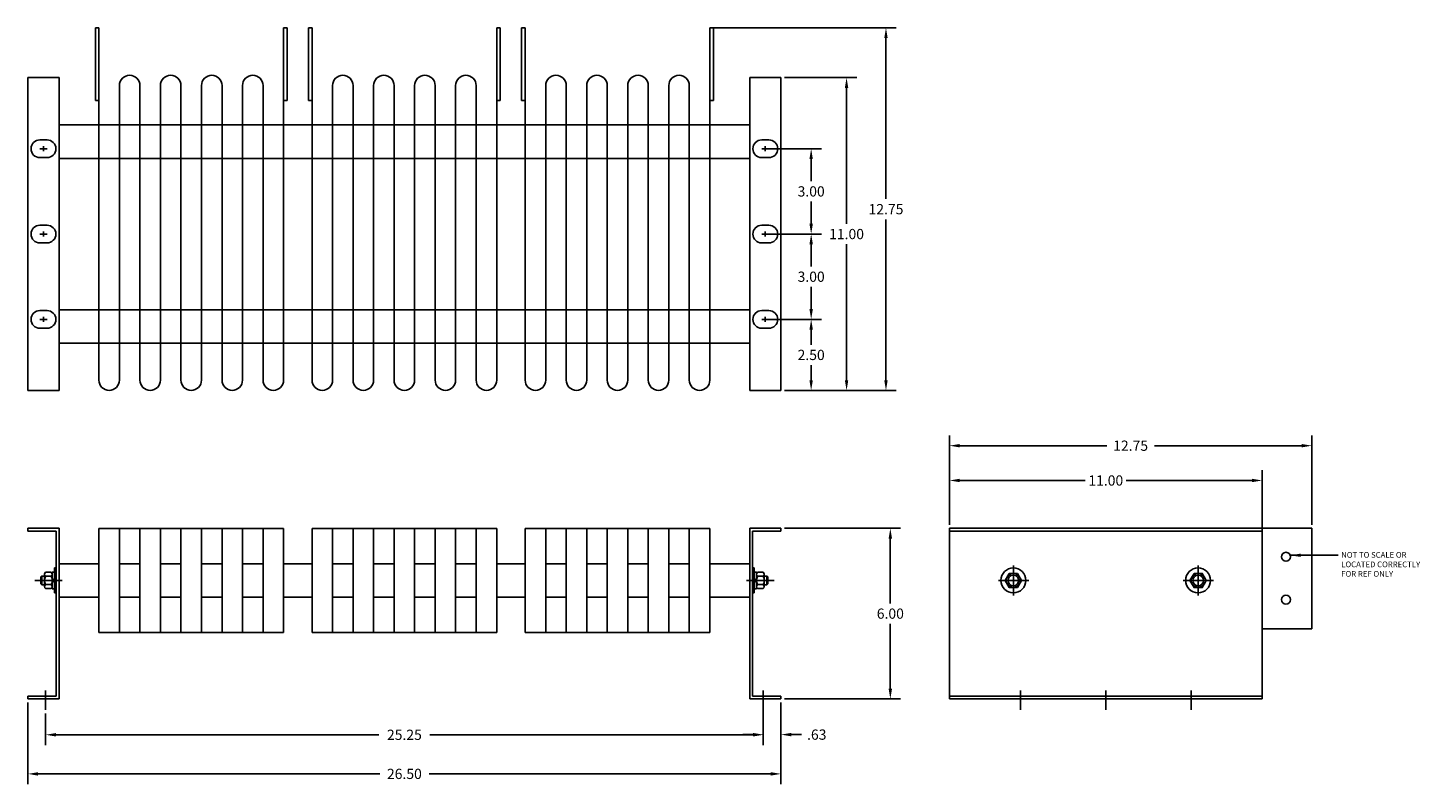
# Model space of a CAD drawing. Units: inches. Extents: x 5.6 to 54.6, y 5.2 to 31.8.
import ezdxf

# ---------------------------------------------------------------- set-up
doc = ezdxf.new("R2010")
doc.units = ezdxf.units.IN
doc.header["$MEASUREMENT"] = 0
doc.dimstyles.get("Standard").update_dxf_attribs({"dimtxt": 0.18, "dimasz": 0.18, "dimexe": 0.18, "dimexo": 0.0625, "dimgap": 0.09, "dimtad": 0, "dimtih": 1, "dimtoh": 1, "dimzin": 4, "dimdsep": 46, "dimtxsty": 'Standard', "dimcen": 0.09, "dimadec": 0, "dimazin": 1, "dimtfac": 1, "dimtofl": 0, "dimtmove": 0, "dimatfit": 3, "dimfxl": 1, "dimtolj": 1, "dimtzin": 0, "dimarcsym": 0})

# ---------------------------------------------------------------- blocks, each defined once
blk = doc.blocks.new('*D5')
at = {"color": 0, "lineweight": -2, "transparency": 16777216}
for p, q in [((38.048, 14.344), (38.048, 16.261)), ((49.048, 14.244), (49.048, 16.261)), ((38.408, 15.901), (42.828, 15.901)), ((48.688, 15.901), (44.268, 15.901))]:
    blk.add_line(p, q, dxfattribs=at)
at = {"color": 0, "transparency": 16777216}
for points in [[(38.408, 15.961), (38.408, 15.841), (38.048, 15.901)], [(48.688, 15.961), (48.688, 15.841), (49.048, 15.901)]]:
    blk.add_solid(points, dxfattribs=at)
at = {"color": 0, "transparency": 16777216, "insert": (43.548, 15.901), "char_height": 0.36, "attachment_point": 5}
blk.add_mtext('\\A1;11.00', dxfattribs=at)
blk = doc.blocks.new('*D6')
at = {"color": 0, "lineweight": -2, "transparency": 16777216}
for p, q in [((38.048, 14.344), (38.048, 17.484)), ((50.798, 14.344), (50.798, 17.484)), ((38.408, 17.124), (43.583, 17.124)), ((50.438, 17.124), (45.263, 17.124))]:
    blk.add_line(p, q, dxfattribs=at)
at = {"color": 0, "transparency": 16777216}
for points in [[(38.408, 17.184), (38.408, 17.064), (38.048, 17.124)], [(50.438, 17.184), (50.438, 17.064), (50.798, 17.124)]]:
    blk.add_solid(points, dxfattribs=at)
at = {"color": 0, "transparency": 16777216, "insert": (44.423, 17.124), "char_height": 0.36, "attachment_point": 5}
blk.add_mtext('\\A1;12.75', dxfattribs=at)
blk = doc.blocks.new('*D7')
at = {"color": 0, "lineweight": -2, "transparency": 16777216}
for p, q in [((29.741, 31.816), (36.174, 31.816)), ((35.814, 31.456), (35.814, 25.801)), ((35.814, 19.426), (35.814, 25.081)), ((32.243, 19.066), (36.174, 19.066))]:
    blk.add_line(p, q, dxfattribs=at)
at = {"color": 0, "transparency": 16777216}
for points in [[(35.754, 31.456), (35.874, 31.456), (35.814, 31.816)], [(35.754, 19.426), (35.874, 19.426), (35.814, 19.066)]]:
    blk.add_solid(points, dxfattribs=at)
at = {"color": 0, "transparency": 16777216, "insert": (35.814, 25.441), "char_height": 0.36, "attachment_point": 5}
blk.add_mtext('\\A1;12.75', dxfattribs=at)
blk = doc.blocks.new('*D8')
at = {"color": 0, "lineweight": -2, "transparency": 16777216}
for p, q in [((32.243, 30.066), (34.787, 30.066)), ((34.427, 29.706), (34.427, 24.926)), ((34.427, 19.426), (34.427, 24.206)), ((32.368, 19.066), (34.787, 19.066))]:
    blk.add_line(p, q, dxfattribs=at)
at = {"color": 0, "transparency": 16777216}
for points in [[(34.367, 29.706), (34.487, 29.706), (34.427, 30.066)], [(34.367, 19.426), (34.487, 19.426), (34.427, 19.066)]]:
    blk.add_solid(points, dxfattribs=at)
at = {"color": 0, "transparency": 16777216, "insert": (34.427, 24.566), "char_height": 0.36, "attachment_point": 5}
blk.add_mtext('\\A1;11.00', dxfattribs=at)
blk = doc.blocks.new('*D9')
at = {"color": 0, "lineweight": -2, "transparency": 16777216}
for p, q in [((32.243, 14.219), (36.327, 14.219)), ((35.967, 13.859), (35.967, 11.579)), ((35.967, 8.579), (35.967, 10.859)), ((32.243, 8.219), (36.327, 8.219))]:
    blk.add_line(p, q, dxfattribs=at)
at = {"color": 0, "transparency": 16777216}
for points in [[(35.907, 13.859), (36.027, 13.859), (35.967, 14.219)], [(35.907, 8.579), (36.027, 8.579), (35.967, 8.219)]]:
    blk.add_solid(points, dxfattribs=at)
at = {"color": 0, "transparency": 16777216, "insert": (35.967, 11.219), "char_height": 0.36, "attachment_point": 5}
blk.add_mtext('\\A1;6.00', dxfattribs=at)
blk = doc.blocks.new('*D10')
at = {"color": 0, "lineweight": -2, "transparency": 16777216}
for p, q in [((6.243, 7.709), (6.243, 6.599)), ((31.493, 7.709), (31.493, 6.599)), ((6.603, 6.959), (17.968, 6.959)), ((31.133, 6.959), (19.768, 6.959))]:
    blk.add_line(p, q, dxfattribs=at)
at = {"color": 0, "transparency": 16777216}
for points in [[(6.603, 7.019), (6.603, 6.899), (6.243, 6.959)], [(31.133, 7.019), (31.133, 6.899), (31.493, 6.959)]]:
    blk.add_solid(points, dxfattribs=at)
at = {"color": 0, "transparency": 16777216, "insert": (18.868, 6.959), "char_height": 0.36, "attachment_point": 5}
blk.add_mtext('\\A1;25.25', dxfattribs=at)
blk = doc.blocks.new('*D11')
at = {"color": 0, "lineweight": -2, "transparency": 16777216}
for p, q in [((5.618, 8.094), (5.618, 5.224)), ((32.118, 8.094), (32.118, 5.224)), ((5.978, 5.584), (17.998, 5.584)), ((31.758, 5.584), (19.738, 5.584))]:
    blk.add_line(p, q, dxfattribs=at)
at = {"color": 0, "transparency": 16777216}
for points in [[(5.978, 5.644), (5.978, 5.524), (5.618, 5.584)], [(31.758, 5.644), (31.758, 5.524), (32.118, 5.584)]]:
    blk.add_solid(points, dxfattribs=at)
at = {"color": 0, "transparency": 16777216, "insert": (18.868, 5.584), "char_height": 0.36, "attachment_point": 5}
blk.add_mtext('\\A1;26.50', dxfattribs=at)
blk = doc.blocks.new('*D12')
at = {"color": 0, "lineweight": -2, "transparency": 16777216}
for p, q in [((31.493, 8.395), (31.493, 6.605)), ((32.118, 8.094), (32.118, 6.605)), ((31.133, 6.965), (30.773, 6.965)), ((32.478, 6.965), (32.838, 6.965))]:
    blk.add_line(p, q, dxfattribs=at)
at = {"color": 0, "transparency": 16777216}
for points in [[(31.133, 7.025), (31.133, 6.905), (31.493, 6.965)], [(32.478, 7.025), (32.478, 6.905), (32.118, 6.965)]]:
    blk.add_solid(points, dxfattribs=at)
at = {"color": 0, "transparency": 16777216, "insert": (33.378, 6.965), "char_height": 0.36, "attachment_point": 5}
blk.add_mtext('\\A1;.63', dxfattribs=at)
blk = doc.blocks.new('*D13')
at = {"color": 0, "lineweight": -2, "transparency": 16777216}
for p, q in [((31.693, 21.566), (33.541, 21.566)), ((33.181, 21.206), (33.181, 20.676)), ((33.181, 19.426), (33.181, 19.956)), ((32.243, 19.066), (33.541, 19.066))]:
    blk.add_line(p, q, dxfattribs=at)
at = {"color": 0, "transparency": 16777216}
for points in [[(33.121, 21.206), (33.241, 21.206), (33.181, 21.566)], [(33.121, 19.426), (33.241, 19.426), (33.181, 19.066)]]:
    blk.add_solid(points, dxfattribs=at)
at = {"color": 0, "transparency": 16777216, "insert": (33.181, 20.316), "char_height": 0.36, "attachment_point": 5}
blk.add_mtext('\\A1;2.50', dxfattribs=at)
blk = doc.blocks.new('*D14')
at = {"color": 0, "lineweight": -2, "transparency": 16777216}
for p, q in [((31.693, 24.566), (33.541, 24.566)), ((33.181, 24.206), (33.181, 23.426)), ((33.181, 21.926), (33.181, 22.706)), ((31.693, 21.566), (33.541, 21.566))]:
    blk.add_line(p, q, dxfattribs=at)
at = {"color": 0, "transparency": 16777216}
for points in [[(33.121, 24.206), (33.241, 24.206), (33.181, 24.566)], [(33.121, 21.926), (33.241, 21.926), (33.181, 21.566)]]:
    blk.add_solid(points, dxfattribs=at)
at = {"color": 0, "transparency": 16777216, "insert": (33.181, 23.066), "char_height": 0.36, "attachment_point": 5}
blk.add_mtext('\\A1;3.00', dxfattribs=at)
blk = doc.blocks.new('*D15')
at = {"color": 0, "lineweight": -2, "transparency": 16777216}
for p, q in [((31.693, 27.566), (33.541, 27.566)), ((33.181, 27.206), (33.181, 26.426)), ((33.181, 24.926), (33.181, 25.706)), ((31.693, 24.566), (33.541, 24.566))]:
    blk.add_line(p, q, dxfattribs=at)
at = {"color": 0, "transparency": 16777216}
for points in [[(33.121, 27.206), (33.241, 27.206), (33.181, 27.566)], [(33.121, 24.926), (33.241, 24.926), (33.181, 24.566)]]:
    blk.add_solid(points, dxfattribs=at)
at = {"color": 0, "transparency": 16777216, "insert": (33.181, 26.066), "char_height": 0.36, "attachment_point": 5}
blk.add_mtext('\\A1;3.00', dxfattribs=at)

msp = doc.modelspace()

# ---------------------------------------------------------------- linework, layer by layer
at = {"color": 7}
for p, q in [((7.993, 31.816), (7.993, 29.261)), ((8.118, 31.816), (7.993, 31.816)), ((8.118, 31.816), (8.118, 19.429)), ((14.616, 31.816), (14.616, 19.429)), ((14.741, 31.816), (14.616, 31.816)), ((14.741, 31.816), (14.741, 29.261)), ((15.493, 31.816), (15.493, 29.261)), ((15.618, 31.816), (15.493, 31.816)), ((15.618, 31.816), (15.618, 19.429)), ((22.116, 31.816), (22.116, 19.429)), ((22.241, 31.816), (22.116, 31.816)), ((22.241, 31.816), (22.241, 29.261)), ((22.993, 31.816), (22.993, 29.261)), ((23.118, 31.816), (22.993, 31.816)), ((23.118, 31.816), (23.118, 19.429)), ((29.616, 31.816), (29.616, 19.429)), ((29.741, 31.816), (29.616, 31.816)), ((29.741, 31.816), (29.741, 29.261)), ((5.618, 30.066), (5.618, 19.066)), ((5.618, 30.066), (6.718, 30.066)), ((6.718, 30.066), (6.718, 19.066)), ((31.018, 30.066), (31.018, 19.066)), ((31.018, 30.066), (32.118, 30.066)), ((32.118, 30.066), (32.118, 19.066)), ((8.84, 29.789), (8.84, 19.429)), ((9.562, 29.789), (9.562, 19.429)), ((10.284, 29.789), (10.284, 19.429)), ((11.006, 29.789), (11.006, 19.429)), ((11.728, 29.789), (11.728, 19.429)), ((12.45, 29.789), (12.45, 19.429)), ((13.172, 29.789), (13.172, 19.429)), ((13.894, 29.789), (13.894, 19.429)), ((16.34, 29.789), (16.34, 19.429)), ((17.062, 29.789), (17.062, 19.429)), ((17.784, 29.789), (17.784, 19.429)), ((18.506, 29.789), (18.506, 19.429)), ((19.228, 29.789), (19.228, 19.429)), ((19.95, 29.789), (19.95, 19.429)), ((20.672, 29.789), (20.672, 19.429)), ((21.394, 29.789), (21.394, 19.429)), ((23.84, 29.789), (23.84, 19.429)), ((24.562, 29.789), (24.562, 19.429)), ((25.284, 29.789), (25.284, 19.429)), ((26.006, 29.789), (26.006, 19.429)), ((26.728, 29.789), (26.728, 19.429)), ((27.45, 29.789), (27.45, 19.429)), ((28.172, 29.789), (28.172, 19.429)), ((28.894, 29.789), (28.894, 19.429)), ((8.118, 29.261), (7.993, 29.261)), ((14.741, 29.261), (14.616, 29.261)), ((15.618, 29.261), (15.493, 29.261)), ((22.241, 29.261), (22.116, 29.261)), ((23.118, 29.261), (22.993, 29.261)), ((29.741, 29.261), (29.616, 29.261)), ((6.718, 28.401), (31.018, 28.401)), ((6.043, 27.566), (6.293, 27.566)), ((6.168, 27.655), (6.168, 27.478)), ((31.693, 27.566), (31.443, 27.566)), ((31.568, 27.655), (31.568, 27.478)), ((6.718, 27.227), (31.018, 27.227)), ((6.043, 24.566), (6.293, 24.566)), ((6.168, 24.655), (6.168, 24.478)), ((31.693, 24.566), (31.443, 24.566)), ((31.568, 24.655), (31.568, 24.478)), ((6.043, 21.566), (6.293, 21.566)), ((6.168, 21.655), (6.168, 21.478)), ((6.718, 21.905), (31.018, 21.905)), ((31.693, 21.566), (31.443, 21.566)), ((31.568, 21.655), (31.568, 21.478)), ((6.718, 20.731), (31.018, 20.731)), ((5.618, 19.066), (6.718, 19.066)), ((31.018, 19.066), (32.118, 19.066)), ((5.618, 14.219), (5.618, 14.119)), ((6.718, 14.219), (5.618, 14.219)), ((6.718, 14.219), (6.718, 8.219)), ((8.118, 14.212), (8.118, 10.561)), ((14.618, 14.212), (8.118, 14.212)), ((8.84, 14.212), (8.84, 10.561)), ((9.562, 14.212), (9.562, 10.561)), ((10.284, 14.212), (10.284, 10.561)), ((11.006, 14.212), (11.006, 10.561)), ((11.728, 14.212), (11.728, 10.561)), ((12.45, 14.212), (12.45, 10.561)), ((13.172, 14.212), (13.172, 10.561)), ((13.894, 14.212), (13.894, 10.561)), ((14.618, 14.212), (14.618, 10.561)), ((15.618, 14.212), (15.618, 10.561)), ((22.118, 14.212), (15.618, 14.212)), ((16.34, 14.212), (16.34, 10.561)), ((17.062, 14.212), (17.062, 10.561)), ((17.784, 14.212), (17.784, 10.561)), ((18.506, 14.212), (18.506, 10.561)), ((19.228, 14.212), (19.228, 10.561)), ((19.95, 14.212), (19.95, 10.561)), ((20.672, 14.212), (20.672, 10.561)), ((21.394, 14.212), (21.394, 10.561)), ((22.118, 14.212), (22.118, 10.561)), ((29.618, 14.212), (23.118, 14.212)), ((23.118, 14.212), (23.118, 10.561)), ((23.84, 14.212), (23.84, 10.561)), ((24.562, 14.212), (24.562, 10.561)), ((25.284, 14.212), (25.284, 10.561)), ((26.006, 14.212), (26.006, 10.561)), ((26.728, 14.212), (26.728, 10.561)), ((27.45, 14.212), (27.45, 10.561)), ((28.172, 14.212), (28.172, 10.561)), ((28.894, 14.212), (28.894, 10.561)), ((29.618, 14.212), (29.618, 10.561)), ((32.118, 14.219), (31.018, 14.219)), ((31.018, 14.219), (31.018, 8.219)), ((32.118, 14.219), (32.118, 14.119)), ((50.798, 14.219), (38.048, 14.219)), ((38.048, 14.219), (38.048, 8.219)), ((49.048, 14.219), (49.048, 8.219)), ((50.798, 10.689), (50.798, 14.219)), ((6.618, 14.119), (5.618, 14.119)), ((6.618, 14.119), (6.618, 8.319)), ((32.118, 14.119), (31.118, 14.119)), ((31.118, 14.119), (31.118, 8.319)), ((49.048, 14.119), (38.048, 14.119)), ((6.555, 11.949), (6.555, 12.824)), ((6.555, 12.824), (6.618, 12.824)), ((6.618, 12.824), (6.618, 11.949)), ((6.718, 12.973), (8.118, 12.973)), ((8.84, 12.973), (9.562, 12.973)), ((10.284, 12.973), (11.006, 12.973)), ((11.728, 12.973), (12.45, 12.973)), ((13.172, 12.973), (13.894, 12.973)), ((14.618, 12.973), (15.618, 12.973)), ((16.34, 12.973), (17.062, 12.973)), ((17.784, 12.973), (18.506, 12.973)), ((19.228, 12.973), (19.95, 12.973)), ((20.672, 12.973), (21.394, 12.973)), ((22.118, 12.973), (23.118, 12.973)), ((23.84, 12.973), (24.562, 12.973)), ((25.284, 12.973), (26.006, 12.973)), ((26.728, 12.973), (27.45, 12.973)), ((28.172, 12.973), (28.894, 12.973)), ((29.618, 12.973), (31.018, 12.973)), ((31.118, 12.824), (31.118, 11.949)), ((31.18, 12.824), (31.118, 12.824)), ((31.18, 11.949), (31.18, 12.824)), ((40.298, 12.908), (40.298, 11.854)), ((46.798, 12.908), (46.798, 11.854)), ((5.86, 12.386), (6.826, 12.386)), ((6.079, 12.508), (6.114, 12.542)), ((6.079, 12.264), (6.079, 12.508)), ((6.114, 12.23), (6.079, 12.264)), ((6.114, 12.542), (6.204, 12.542)), ((6.114, 12.23), (6.114, 12.542)), ((6.204, 12.17), (6.204, 12.603)), ((6.243, 12.675), (6.439, 12.675)), ((6.243, 12.531), (6.439, 12.531)), ((6.477, 12.091), (6.477, 12.682)), ((6.477, 12.682), (6.555, 12.682)), ((6.477, 12.603), (6.477, 12.17)), ((6.555, 12.386), (6.477, 12.464)), ((6.555, 12.308), (6.477, 12.386)), ((6.555, 12.682), (6.555, 12.091)), ((31.876, 12.386), (30.91, 12.386)), ((31.18, 12.682), (31.18, 12.091)), ((31.258, 12.682), (31.18, 12.682)), ((31.18, 12.386), (31.258, 12.464)), ((31.18, 12.308), (31.258, 12.386)), ((31.258, 12.091), (31.258, 12.682)), ((31.258, 12.603), (31.258, 12.17)), ((31.493, 12.675), (31.297, 12.675)), ((31.493, 12.531), (31.297, 12.531)), ((31.531, 12.17), (31.531, 12.603)), ((31.622, 12.542), (31.531, 12.542)), ((31.622, 12.23), (31.622, 12.542)), ((31.656, 12.508), (31.622, 12.542)), ((31.622, 12.23), (31.656, 12.264)), ((31.656, 12.264), (31.656, 12.508)), ((39.775, 12.386), (40.841, 12.386)), ((46.275, 12.386), (47.341, 12.386)), ((6.204, 12.23), (6.114, 12.23)), ((6.243, 12.242), (6.439, 12.242)), ((6.243, 12.098), (6.439, 12.098)), ((6.555, 12.091), (6.477, 12.091)), ((6.618, 11.949), (6.555, 11.949)), ((6.718, 11.799), (8.118, 11.799)), ((8.84, 11.799), (9.562, 11.799)), ((10.284, 11.799), (11.006, 11.799)), ((11.728, 11.799), (12.45, 11.799)), ((13.172, 11.799), (13.894, 11.799)), ((14.618, 11.799), (15.618, 11.799)), ((16.34, 11.799), (17.062, 11.799)), ((17.784, 11.799), (18.506, 11.799)), ((19.228, 11.799), (19.95, 11.799)), ((20.672, 11.799), (21.394, 11.799)), ((22.118, 11.799), (23.118, 11.799)), ((23.84, 11.799), (24.562, 11.799)), ((25.284, 11.799), (26.006, 11.799)), ((26.728, 11.799), (27.45, 11.799)), ((28.172, 11.799), (28.894, 11.799)), ((29.618, 11.799), (31.018, 11.799)), ((31.118, 11.949), (31.18, 11.949)), ((31.18, 12.091), (31.258, 12.091)), ((31.493, 12.242), (31.297, 12.242)), ((31.493, 12.098), (31.297, 12.098)), ((31.531, 12.23), (31.622, 12.23)), ((14.618, 10.561), (8.118, 10.561)), ((22.118, 10.561), (15.618, 10.561)), ((29.618, 10.561), (23.118, 10.561)), ((49.048, 10.689), (50.798, 10.689)), ((6.243, 8.52), (6.243, 7.834)), ((31.493, 8.52), (31.493, 7.834)), ((40.548, 8.52), (40.548, 7.834)), ((43.548, 8.52), (43.548, 7.834)), ((46.548, 8.52), (46.548, 7.834)), ((5.618, 8.319), (6.618, 8.319)), ((5.618, 8.319), (5.618, 8.219)), ((5.618, 8.219), (6.718, 8.219)), ((31.018, 8.219), (32.118, 8.219)), ((31.118, 8.319), (32.118, 8.319)), ((32.118, 8.319), (32.118, 8.219)), ((38.048, 8.319), (49.048, 8.319)), ((38.048, 8.219), (49.048, 8.219))]:
    msp.add_line(p, q, dxfattribs=at)
for points in [[(6.043, 27.879), (6.293, 27.879)], [(31.693, 27.879), (31.443, 27.879)], [(6.293, 27.254), (6.043, 27.254)], [(31.443, 27.254), (31.693, 27.254)], [(6.043, 24.879), (6.293, 24.879)], [(31.693, 24.879), (31.443, 24.879)], [(6.293, 24.254), (6.043, 24.254)], [(31.443, 24.254), (31.693, 24.254)], [(6.043, 21.879), (6.293, 21.879)], [(31.693, 21.879), (31.443, 21.879)], [(6.293, 21.254), (6.043, 21.254)], [(31.443, 21.254), (31.693, 21.254)]]:
    msp.add_lwpolyline(points, dxfattribs=at)
for points in [[(40.153, 12.636), (40.009, 12.386), (40.153, 12.136), (40.442, 12.136), (40.586, 12.386), (40.442, 12.636)], [(46.653, 12.636), (46.509, 12.386), (46.653, 12.136), (46.942, 12.136), (47.086, 12.386), (46.942, 12.636)]]:
    msp.add_lwpolyline(points, close=True, dxfattribs=at)
for centre, radius in [((49.89, 13.219), 0.156), ((40.298, 12.386), 0.438), ((46.798, 12.386), 0.438), ((40.298, 12.386), 0.25), ((40.298, 12.386), 0.188), ((46.798, 12.386), 0.25), ((46.798, 12.386), 0.188), ((49.89, 11.712), 0.156)]:
    msp.add_circle(centre, radius, dxfattribs=at)
for centre, radius, start, end in [((9.201, 29.789), 0.361, 0, 180), ((10.645, 29.789), 0.361, 0, 180), ((12.089, 29.789), 0.361, 0, 180), ((13.533, 29.789), 0.361, 0, 180), ((16.701, 29.789), 0.361, 0, 180), ((18.145, 29.789), 0.361, 0, 180), ((19.589, 29.789), 0.361, 0, 180), ((21.033, 29.789), 0.361, 0, 180), ((24.201, 29.789), 0.361, 0, 180), ((25.645, 29.789), 0.361, 0, 180), ((27.089, 29.789), 0.361, 0, 180), ((28.533, 29.789), 0.361, 0, 180), ((6.043, 27.566), 0.312, 90, 270), ((6.293, 27.566), 0.312, 270, 90), ((31.443, 27.566), 0.312, 90, 270), ((31.693, 27.566), 0.312, 270, 90), ((6.043, 24.566), 0.312, 90, 270), ((6.293, 24.566), 0.312, 270, 90), ((31.443, 24.566), 0.312, 90, 270), ((31.693, 24.566), 0.312, 270, 90), ((6.043, 21.566), 0.312, 90, 270), ((6.293, 21.566), 0.312, 270, 90), ((31.443, 21.566), 0.312, 90, 270), ((31.693, 21.566), 0.312, 270, 90), ((8.479, 19.429), 0.361, 180, 0), ((9.923, 19.429), 0.361, 180, 0), ((11.367, 19.429), 0.361, 180, 0), ((12.811, 19.429), 0.361, 180, 0), ((14.255, 19.429), 0.361, 180, 0), ((15.979, 19.429), 0.361, 180, 0), ((17.423, 19.429), 0.361, 180, 0), ((18.867, 19.429), 0.361, 180, 0), ((20.311, 19.429), 0.361, 180, 0), ((21.755, 19.429), 0.361, 180, 0), ((23.479, 19.429), 0.361, 180, 0), ((24.923, 19.429), 0.361, 180, 0), ((26.367, 19.429), 0.361, 180, 0), ((27.811, 19.429), 0.361, 180, 0), ((29.255, 19.429), 0.361, 180, 0), ((6.291, 12.603), 0.0867, 123.6264, 236.3736), ((6.493, 12.386), 0.289, 150, 210), ((6.391, 12.603), 0.0867, 303.6264, 56.3736), ((6.189, 12.386), 0.289, 330, 30), ((31.345, 12.603), 0.0867, 123.6264, 236.3736), ((31.547, 12.386), 0.289, 150, 210), ((31.445, 12.603), 0.0867, 303.6264, 56.3736), ((31.243, 12.386), 0.289, 330, 30), ((6.291, 12.17), 0.0867, 123.6264, 236.3736), ((6.391, 12.17), 0.0867, 303.6264, 56.3736), ((31.345, 12.17), 0.0867, 123.6264, 236.3736), ((31.445, 12.17), 0.0867, 303.6264, 56.3736)]:
    msp.add_arc(centre, radius, start, end, dxfattribs=at)

# ---------------------------------------------------------------- texts
for s, p in [('NOT TO SCALE OR', (51.833, 13.185)), ('LOCATED CORRECTLY', (51.833, 12.851)), ('FOR REF ONLY', (51.833, 12.518))]:
    msp.add_text(s, height=0.2, dxfattribs=at).set_placement(p)

# ---------------------------------------------------------------- dimensions: what is measured, and where the dimension line sits
for base, p1, p2, picture, middle in [((35.814, 31.816), (32.118, 19.066), (29.616, 31.816), '*D7', (35.814, 25.441)), ((34.427, 30.066), (32.243, 19.066), (32.118, 30.066), '*D8', (34.427, 24.566)), ((33.181, 27.566), (31.568, 24.566), (31.568, 27.566), '*D15', (33.181, 26.066)), ((33.181, 24.566), (31.568, 21.566), (31.568, 24.566), '*D14', (33.181, 23.066)), ((33.181, 19.066), (31.568, 21.566), (32.118, 19.066), '*D13', (33.181, 20.316)), ((35.967, 14.219), (32.118, 8.219), (32.118, 14.219), '*D9', (35.967, 11.219))]:
    dim = msp.add_linear_dim(base=base, p1=p1, p2=p2, angle=90, dimstyle='Standard', override={"dimscale": 2}, dxfattribs=at)
    dim.commit()
    dim.dimension.update_dxf_attribs({"geometry": picture, "text_midpoint": middle})
for base, p1, p2, picture, middle in [((50.798, 17.124), (38.048, 14.219), (50.798, 14.219), '*D6', (44.423, 17.124)), ((49.048, 15.901), (38.048, 14.219), (49.048, 14.119), '*D5', (43.548, 15.901)), ((32.117930427, 6.965369041), (31.492930427, 8.519968069), (32.117930427, 8.218854586), '*D12', (33.377930427, 6.965369041)), ((32.118, 5.584), (5.618, 8.219), (32.118, 8.219), '*D11', (18.868, 5.584)), ((31.493, 6.959), (6.243, 7.834), (31.493, 7.834), '*D10', (18.868, 6.959))]:
    dim = msp.add_linear_dim(base=base, p1=p1, p2=p2, dimstyle='Standard', override={"dimscale": 2}, dxfattribs=at)
    dim.commit()
    dim.dimension.update_dxf_attribs({"geometry": picture, "text_midpoint": middle})

# ---------------------------------------------------------------- leaders
msp.add_leader([(50.046, 13.271), (51.728, 13.271)], dimstyle='Standard', override={"dimscale": 2, "dimgap": 0.09, "dimtad": 0}, dxfattribs=at)

doc.saveas('drawing.dxf')
